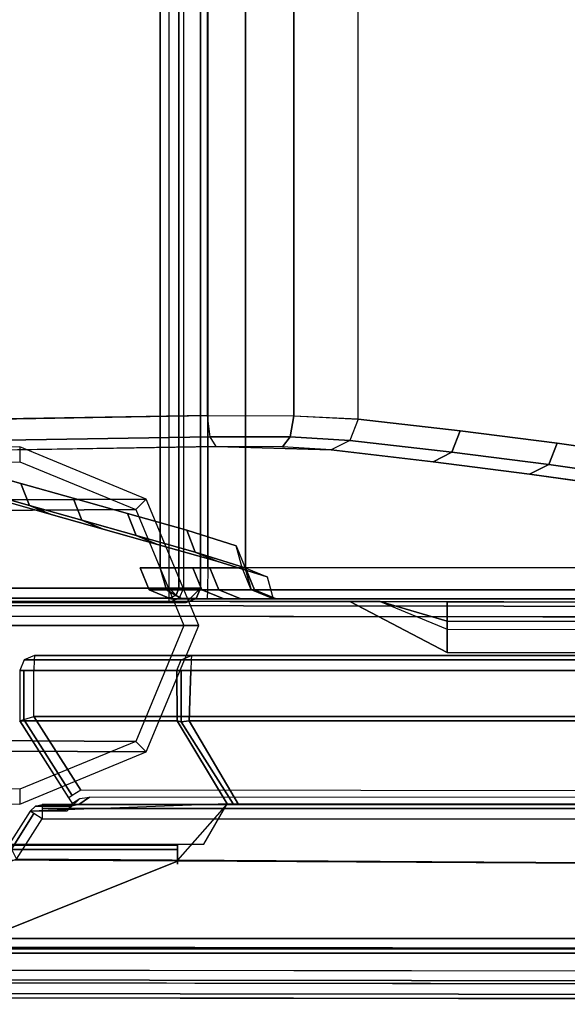
# Model space of a CAD drawing. Units: inches. Extents: x -15.3 to 14.7, y -35.6 to 35.6.
# Drawn here: x -13.1 to -10.8, y -35.6 to -31.5 of the extents above; entities that cross this region are included whole.
import ezdxf

# ---------------------------------------------------------------- set-up
doc = ezdxf.new("R2010")
doc.units = ezdxf.units.IN
doc.header["$MEASUREMENT"] = 0
for name, color, linetype in [('SEAT-ARM', 5, 'Continuous'), ('SEAT-ARMCAP', 5, 'Continuous'), ('SEAT-BACK', 5, 'Continuous'), ('SEAT-BASE', 5, 'Continuous')]:
    doc.layers.add(name, color=color, linetype=linetype)

msp = doc.modelspace()

# ---------------------------------------------------------------- linework, layer by layer
at = {"layer": 'SEAT-ARM'}
for points in [[(-12.32904305535362, -34.12604999926018, 24.81768303587029), (-12.98781940360459, -34.12605000002233, 15.39674234422887), (-13.0320111523954, -34.14432947811835, 15.39793351609048), (-12.3729902116263, -34.14433194777561, 24.82240756338874)], [(8.575089721001518, -34.12604999999414, 15.39674234569996), (-12.98781940801587, -34.12604999999414, 15.39674234569996), (-12.98971379807983, -34.14432948088515, 15.35257515115371), (8.576984110944068, -34.1443294780947, 15.35257515395286)], [(7.916313365603401, -34.12604999999414, 24.81768303073522), (8.575089716592856, -34.12605000000983, 15.39674234449767), (-12.98781940801587, -34.12604999999414, 15.39674234569996), (-12.32904305525096, -34.12604999962716, 24.81768303586311)], [(7.916313365603401, -34.12604999999414, 24.81768303073522), (-12.32904305262139, -34.12604999999414, 24.81768303083165), (-12.33069048144841, -34.14433194529337, 24.86185269730601), (7.91796079453718, -34.14433194801981, 24.86185270004069)], [(-12.3729902116263, -34.14433194777561, 24.82240756338874), (-13.0320111523954, -34.14432947811835, 15.39793351609048), (-13.05035416845044, -34.18854999998288, 15.39842773617626), (-12.39122818656392, -34.18854999998288, 24.82436841727174)], [(8.576984110944068, -34.1443294780947, 15.35257515395286), (-12.98971379807983, -34.14432948088515, 15.35257515115371), (-12.99050032037167, -34.18854999996844, 15.334242345724), (8.577770633357318, -34.18854999996844, 15.334242345724)], [(7.91796079453718, -34.14433194801981, 24.86185270004069), (-12.33069048144841, -34.14433194529337, 24.86185269730601), (-12.33137433848515, -34.18855000001813, 24.880183030724), (7.9186446514708, -34.18854999999414, 24.880183030724)], [(-12.39009885523058, -34.40038307466497, 24.8324887892233), (-12.39122818658461, -34.18854999998845, 24.82436841729594), (-13.05035416856765, -34.18854999999414, 15.39842773370588), (-13.05039613747851, -34.39950559214398, 15.39777670069808)], [(-13.05035416845044, -34.18854999998288, 15.39842773617626), (-13.05039613747851, -34.39950559214398, 15.39777670069808), (-13.03249219912016, -34.39429410138516, 15.35138598865573), (-13.03292673237831, -34.18854999999414, 15.35181593885281)], [(-13.03292673237831, -34.18854999999414, 15.35181593885281), (-13.03249219912016, -34.39429410138516, 15.35138598865573), (-12.99050032549485, -34.38207585324753, 15.334242345724), (-12.99050032550713, -34.18854999999414, 15.334242345724)], [(8.577770638492893, -34.18854999999414, 15.33424234530202), (8.577770638730385, -34.38207585276982, 15.33424234603997), (-12.99050032550713, -34.38207585299412, 15.334242345724), (-12.99050032550713, -34.18854999999414, 15.33424234570905)], [(-12.39122818655221, -34.18854999999414, 24.82436841872715), (-12.39009885501889, -34.40038307399161, 24.83248879147683), (-12.37230603118121, -34.40447272948811, 24.86405325878969), (-12.37229424526538, -34.18854999999414, 24.86406425267707)], [(-12.37229424526538, -34.18854999999414, 24.86406425267707), (-12.37230603118121, -34.40447272948811, 24.86405325878969), (-12.33958548463147, -34.40038781231678, 24.87961851811527), (-12.33137434350715, -34.18854999999414, 24.88018303072401)], [(7.926855797568351, -34.40038781277698, 24.87961851782311), (7.9186446514708, -34.18854999999414, 24.880183030724), (-12.33137434350715, -34.18854999999414, 24.880183030724), (-12.33958548473527, -34.4003878125005, 24.87961851794163)], [(-12.99050032549485, -34.38207585324753, 15.334242345724), (-12.7940402345406, -34.69104999994155, 15.33424234538964), (-12.82984214593137, -34.71381451543468, 15.3518159384953), (-13.03249219912016, -34.39429410138516, 15.35138598865573)], [(-12.79404023450718, -34.69104999999408, 15.334242345724), (-12.99050032549485, -34.38207585324753, 15.334242345724), (8.577770638480501, -34.38207585324753, 15.334242345724), (8.365535234316098, -34.7158599335414, 15.33424229477914)], [(-13.03249219912016, -34.39429410138516, 15.35138598865573), (-12.82984214593137, -34.71381451543468, 15.3518159384953), (-12.84467178310535, -34.72324388644003, 15.39424234564041), (-13.05050032550719, -34.39953591046967, 15.394242345724)], [(-12.17952483075885, -34.74826365006911, 24.63078684060904), (-12.39009885518874, -34.40038307513416, 24.83248879028), (-13.05035416852229, -34.39950000022006, 15.39842773415462), (-12.82712817402523, -34.75100000017093, 15.39450926722614)], [(-12.37230603118121, -34.40447272948811, 24.86405325878969), (-12.39009885428663, -34.40038307433812, 24.83248879208425), (-12.1795260710818, -34.74826223367617, 24.63078853094162), (-12.15364435425977, -34.74826326949696, 24.65494514067003)], [(-12.15364435425977, -34.74826326949696, 24.65494514067003), (-12.13223916550714, -34.75099999999415, 24.656683030724), (-12.33958548473527, -34.4003878125005, 24.87961851794163), (-12.37230601944918, -34.40447272790695, 24.8640532698607)], [(-12.33958548473527, -34.4003878125005, 24.87961851794163), (-12.13223916550714, -34.75099999999415, 24.656683030724), (7.719509478492796, -34.75099999999415, 24.656683030724), (7.926855797568351, -34.40038781277698, 24.87961851782311)], [(8.365535234316098, -34.7158599335414, 15.33424229477914), (8.38976534491303, -34.75104999999414, 15.27424234573631), (-12.80249503817993, -34.75104999999414, 15.27424234584097), (-12.75704342863207, -34.7210250000164, 15.32621829567838)], [(-12.27815491450713, -34.91789845999412, 24.762804811724), (-12.17952483075885, -34.74826365006911, 24.63078684060904), (-13.00626345839032, -34.77885611358769, 13.084283030724), (-13.0947051276687, -34.9179489398592, 13.084283030724)], [(-12.98451414313217, -34.75845896807127, 13.084283030724), (-12.83133586349743, -34.75847491584997, 15.27625909257787), (-12.85303866552897, -34.77891201694885, 15.27777670033418), (-13.00626345829676, -34.7788561135246, 13.084283030724)], [(-12.95563190915459, -34.75104999963887, 13.084283030724), (-12.80249503819584, -34.75104999980758, 15.27424234561071), (-12.83133586349743, -34.75847491584997, 15.27625909257787), (-12.98451414313217, -34.75845896807127, 13.084283030724)], [(8.542902222848056, -34.7510500003493, 13.084283030724), (-12.9556319098624, -34.75104999999414, 13.0842830307018), (-12.9556319098624, -34.76862359300512, 13.04185662361533), (8.542902222848056, -34.76862359336039, 13.04185662397054)], [(8.389765349587265, -34.75105000018058, 15.27424234460296), (8.542902222492785, -34.75104999999414, 13.084283030724), (-12.9556319091563, -34.75104999980383, 13.08428303067463), (-12.80249503817993, -34.75104999999414, 15.27424234584097)], [(-12.79838115093003, -34.72610177177566, 15.33506048274459), (-12.83133586349743, -34.75847491584997, 15.27625909257787), (-12.85303866552897, -34.77891201694885, 15.27777670033418), (-12.82417000071052, -34.74293236347475, 15.36345388332025)], [(-12.7570434371828, -34.72102499653872, 15.32621829046333), (-12.80249503819584, -34.75104999980758, 15.27424234561071), (-12.83133586349743, -34.75847491584997, 15.27625909257787), (-12.79838115093003, -34.72610177177566, 15.33506048274459)], [(7.918644656492802, -35.10249999999414, 24.880183030724), (7.719509478528494, -34.75100000002575, 24.65668303185218), (-12.17952483075885, -34.74826365006911, 24.63078684060904), (-12.38732524850718, -34.98464999999405, 24.880183030724)], [(-13.00626345846001, -34.77885611347469, 13.08428303072401), (-13.09470512723692, -34.91794894000927, 13.08428303074611), (-13.08518379642726, -34.93846725319699, 13.04043665130836), (-12.99143382111629, -34.78828548458793, 13.0418566236285)], [(-12.99143382111629, -34.78828548458793, 13.0418566236285), (-13.08518379642726, -34.93846725319699, 13.04043665130836), (-13.06331180638722, -34.98039892000688, 13.024283030724), (-12.95563190962673, -34.81105000014392, 13.02428303072401)], [(8.542902222848056, -34.76862359336039, 13.04185662397054), (-12.9556319098624, -34.76862359300512, 13.04185662361533), (-12.9556319098624, -34.81104999999408, 13.02428303036878), (8.542902222848056, -34.81105000001625, 13.024283030724)], [(-13.06331180651409, -34.98039891993707, 13.02428303040567), (-12.95563190999451, -34.81104999990995, 13.0242830303688), (8.54290222297709, -34.811049999912, 13.02428303070308), (8.739298728505105, -35.11992414674066, 13.02428303072399)], [(-12.38732524878606, -34.92214999971517, 24.817683030724), (-12.38732524850718, -34.92214999999405, 24.693139771724), (-13.21161319752048, -34.92215000013991, 24.6931397713401), (-13.19853385875126, -34.92214999985467, 24.817683030724)], [(-12.38732524878606, -34.94045582608371, 24.86187720474079), (-13.19853385878605, -34.9404558259773, 24.86187720463444), (-13.19853385878605, -34.92214999971517, 24.817683030724), (-12.38732524878606, -34.92214999999405, 24.81768303075886)], [(-12.38732524850718, -35.00214999999409, 24.693139771724), (-12.38732524850718, -34.92214999999405, 24.693139771724), (-12.38732524878606, -34.92214999971517, 24.817683030724), (-12.38732524850718, -35.00214999999409, 24.693139771724)], [(-12.38732524850718, -35.00214999999409, 24.693139771724), (-12.38732524878606, -34.92214999971517, 24.817683030724), (-12.38732524878606, -34.94045582608371, 24.86187720474079), (-12.38732524850718, -34.9885485731364, 24.880183030724)], [(-12.38732524850718, -34.9885485731364, 24.880183030724), (-13.19853385878605, -34.98464999995926, 24.880183030724), (-13.19853385878605, -34.9404558259773, 24.86187720463444), (-12.38732524878606, -34.94045582608371, 24.86187720474079)], [(8.739298728733957, -35.1199241474072, 13.02428303151542), (8.739298728519316, -35.31344999999405, 13.02428303071011), (-14.02320871782752, -35.31344999999405, 13.02428303072401), (-13.06331180651409, -34.98039891993707, 13.02428303040566)], [(-12.38732524850718, -34.9885485731364, 24.880183030724), (-13.19853385850718, -34.98464999999405, 24.880183030724), (-13.19853385850718, -35.31344999999405, 24.880183030724), (-12.38732524850718, -34.9885485731364, 24.880183030724)], [(-12.38732524850718, -34.9885485731364, 24.880183030724), (-13.19853385850718, -35.31344999999405, 24.880183030724), (7.918644656492802, -35.31344999999405, 24.88018303061327), (7.918644656492802, -35.10249999999414, 24.880183030724)], [(8.739298722184003, -35.3134500000069, 13.024283030724), (-14.02320872276073, -35.31345000002577, 13.024283030724), (-14.02320872276073, -35.35764417399329, 13.04258885682142), (8.738512199018828, -35.35767051908303, 13.04261583613358)], [(-13.19853385878605, -35.35764417401091, 24.86187720463444), (7.917960787540892, -35.35766805457169, 24.86185269742953), (7.918644650279361, -35.31344999997006, 24.880183030724), (-13.19853385878605, -35.31345000002895, 24.880183030724)], [(8.738512199018828, -35.35767051908303, 13.04261583613358), (-14.02320872276073, -35.35764417399329, 13.04258885682142), (-14.02320872276073, -35.37595000024757, 13.086783030724), (8.73661781210069, -35.37594999999405, 13.08678303074964)], [(7.916313368924762, -35.37595000039559, 24.81768302977163), (-13.19853385878605, -35.37594999999405, 24.81768303075886), (-14.02320872250721, -35.37594999999405, 13.086783030724), (8.73661781210069, -35.37594999999405, 13.08678303074964)], [(-13.19853385878605, -35.37595000027304, 24.817683030724), (7.91631336795831, -35.37594999999405, 24.81768303074394), (7.917960787540892, -35.35766805457169, 24.86185269742953), (-13.19853385878605, -35.35764417401091, 24.86187720463444)]]:
    msp.add_3dface(points, dxfattribs=at)
at = {"layer": 'SEAT-ARMCAP'}
for points in [[(-12.29189756231779, -33.84329999999997, 24.95999633287476), (-14.4208975623178, -33.84329999248504, 24.95999633287476), (-14.42089756228188, 33.84339999999997, 24.95999633287476), (-12.29189756231779, 33.84339999248505, 24.95999633287476)], [(-14.2898804943178, -33.84329999999997, 25.91999633287477), (-12.42291463031779, -33.84329999999997, 25.91999633287477), (-12.42291463028187, 33.84339999999997, 25.91999633287254), (-14.2898804943178, 33.84339999999997, 25.91999633287477)], [(-12.42291463031779, -33.84329999999997, 25.91999633287477), (-12.42291463028187, 33.84339999999997, 25.91999633287029), (-12.38218658573749, 33.84339999999997, 25.90405568347148), (-12.3821865856803, -33.84329999999997, 25.90405568352828)], [(-12.3821865856803, -33.84329999999997, 25.90405568352828), (-12.38218658573749, 33.84339999999997, 25.90405568347148), (-12.36309959042751, 33.84339999999997, 25.86470387886613), (-12.36309959031405, -33.84329999999997, 25.86470387887507)], [(-12.36309959031405, -33.84329999999997, 25.86470387887507), (-12.29189756231779, -33.84329999999997, 24.95999633287476), (-12.29189756231779, 33.84339999999997, 24.95999633287476), (-12.36309959042751, 33.84339999999997, 25.86470387886613)], [(-14.36071203034658, -33.90329999241303, 24.95999633303245), (-14.4208975623178, -33.84329999248504, 24.95999633287476), (-12.29189756231779, -33.84329998497, 24.95999633287476), (-12.35208309434131, -33.90329999240438, 24.95999633256091)], [(-14.28988049426664, -33.88572639939829, 25.902422739755), (-12.42291463036895, -33.88572639936794, 25.90242273968309), (-12.42291463036895, -33.84329999245946, 25.91999633287476), (-14.28988049426664, -33.84329999251062, 25.91999633287476)], [(-12.38218658573749, -33.84329999248504, 25.90405568347148), (-12.39380373161293, -33.87250090783934, 25.9035837409421), (-12.42291463040374, -33.84329999230098, 25.91999633318053), (-12.42291463028187, -33.84329999248504, 25.91999633287029)], [(-12.39380373161293, -33.87250090783934, 25.9035837409421), (-12.42291463036895, -33.88572639936794, 25.90242273968309), (-12.42291463036895, -33.84329999245946, 25.91999633287476), (-12.42291463040374, -33.84329999230098, 25.91999633318053)], [(-12.36309959042751, -33.84329999248504, 25.86470387886613), (-12.38061900980244, -33.88572639951096, 25.86332507030468), (-12.39380373161293, -33.87250090783934, 25.9035837409421), (-12.38218658573749, -33.84329999248504, 25.90405568347148)], [(-12.29189756309324, -33.84329999248504, 24.95999633284962), (-12.3630995903959, -33.84329999248504, 25.8647038784652), (-12.38061900993603, -33.88572639943922, 25.86332507024482), (-12.3095745793014, -33.88577461433417, 24.95999661157324)], [(-12.29189756309324, -33.84329999248504, 24.95999633284962), (-12.3095745793014, -33.88577461433417, 24.95999661157324), (-12.35208309434131, -33.90329999240438, 24.95999633256091), (-12.29189756231779, -33.84329998497, 24.95999633287476)], [(-14.28988049426664, -33.90329999253615, 25.85999633287477), (-12.42291463036895, -33.90329999243383, 25.85999633272253), (-12.42291463036895, -33.88572639936794, 25.90242273968309), (-14.28988049426664, -33.88572639939829, 25.902422739755)], [(-12.38061900980244, -33.88572639951096, 25.86332507030468), (-12.42291463036895, -33.90329999243383, 25.85999633272253), (-12.42291463036895, -33.88572639936794, 25.90242273968309), (-12.39380373161293, -33.87250090783934, 25.9035837409421)], [(-12.3095745793014, -33.88577461433417, 24.95999661157324), (-12.38061900993603, -33.88572639943922, 25.86332507024482), (-12.42291463038191, -33.90329999263426, 25.85999633272452), (-12.35208309434131, -33.90329999232367, 24.95999633255343)], [(-14.28988049432633, -33.90329999263415, 25.85999633273021), (-14.36071203100778, -33.90329999248499, 24.95999633287476), (-12.35208309434131, -33.90329999240438, 24.95999633256091), (-12.42291463036895, -33.90329999243383, 25.85999633287476)], [(8.643848972356068, -33.94324937629673, 25.91166177683679), (-14.29720329995382, -33.91457306095592, 25.91166177683643), (-14.2972585426279, -33.9587672002535, 25.92996760301227), (8.643793729681988, -33.98744351559398, 25.92996760301227)], [(8.643871854620897, -33.92494356442202, 25.86746760301328), (-14.29718041768899, -33.89626724908155, 25.86746760301227), (-14.29720329995382, -33.91457306095592, 25.91166177683643), (8.643848972356068, -33.94324937629673, 25.91166177683679)], [(-11.2557230123266, -34.11271923697106, 24.96996760301226), (-11.66453357555565, -33.89955805763427, 24.96996760301226), (-11.53717320032445, -33.89971725810321, 25.47172470601476), (-11.25560109779565, -34.01518761216752, 25.47172470601226)], [(-11.53717320244834, -33.89971725785412, 25.47172470601226), (-11.25560109779565, -34.01518761216752, 25.47172470601226), (-11.25555974163456, -33.98210268330237, 25.53226986575083), (-11.53717320244834, -33.89971725785412, 25.47172470601226)], [(-11.53717320244834, -33.89971725785412, 25.47172470601226), (-11.25555974163456, -33.98210268330237, 25.53226986575083), (-11.25545719365948, -33.90006940311159, 25.56371760320101), (-11.53717320244834, -33.89971725785412, 25.47172470601226)], [(-11.25555974163456, -33.98210268330237, 25.53226986575083), (7.310040132388963, -34.00107768063194, 25.53888230789422), (7.309947045749254, -33.92660836887487, 25.56371760297526), (-11.25545720003424, -33.90006940308362, 25.56371760281444)], [(8.643871855500151, -33.92494356442305, 25.86746760301227), (7.309947045749254, -33.92660836887373, 25.56371760301226), (-11.25545719365948, -33.90006940311159, 25.56371760320101), (-11.19246678246839, -33.89999000071575, 25.86746760309918)], [(7.310090943510772, -34.0417265780961, 25.47172470598916), (7.310212858041609, -34.13925820274105, 24.96996760301226), (-11.25572301269665, -34.11271923706587, 24.96996760301226), (-11.25560109779565, -34.01518761216752, 25.47172470601226)], [(-11.2556010977836, -34.0151876121856, 25.47172470628282), (7.310090943510772, -34.0417265780961, 25.47172470598916), (7.310040132388963, -34.00107768063194, 25.53888230789422), (-11.25555974163456, -33.98210268330237, 25.53226986575083)], [(-13.60886695622719, -35.48728551805752, 25.53858214809062), (7.310040132388963, -35.51380814743342, 25.53888230789422), (7.310090943510772, -35.47315924996926, 25.47172470598916), (-13.60881661259918, -35.4470106156825, 25.47172470601227)], [(-13.60895931189987, -35.5611700562267, 25.5637427193678), (7.309947045749254, -35.58827745919049, 25.56371760297526), (7.310040132388963, -35.51380814743342, 25.53888230789422), (-13.60886695622719, -35.48728551805752, 25.53858214809062)], [(8.641868731185923, -35.52744231247036, 25.92996760301227), (-13.54536034304817, -35.49970827612751, 25.92996760301227), (-13.54541558572225, -35.54390241542498, 25.91166177683643), (8.64181348851173, -35.57163645176783, 25.91166177683643)], [(8.64181348851173, -35.57163645176783, 25.91166177683643), (-13.54541558572225, -35.54390241542498, 25.91166177683643), (-13.54543846798708, -35.56220822729935, 25.86746760301227), (8.6417906062469, -35.58994226364231, 25.86746760301227)]]:
    msp.add_3dface(points, dxfattribs=at)
for points, invisible_edges in [([(-11.6645335851257, -33.89955805749739, 24.96996760301226), (-14.36781515656435, -33.89617895565797, 24.96996760301226), (-14.29718041823162, -33.89626724908086, 25.86746760326775), (-11.53717320233318, -33.89971725825839, 25.47172470628282)], 4), ([(-13.60869469806846, -35.34947899104392, 24.96996760292636), (-14.36781514477923, -33.89617895560966, 24.96996760296717), (-11.6645335851257, -33.89955805749739, 24.96996760301226), (-13.60869469806823, -35.34947899087908, 24.96996760301226)], 5), ([(-11.19246678246839, -33.89999000071575, 25.86746760309919), (-11.25545719365948, -33.90006940311159, 25.56371760338976), (-11.53717320244834, -33.89971725785412, 25.47172470601226), (-14.29718041774561, -33.89626724908143, 25.86746760272315)], 4), ([(-13.60869469806823, -35.34947899087908, 24.96996760301226), (-11.6645335851257, -33.89955805749739, 24.96996760301226), (-11.2557230123266, -34.11271923697106, 24.96996760301226), (-13.60869469806823, -35.34947899087908, 24.96996760301226)], 5), ([(8.643793730561129, -33.987443515595, 25.92996760301227), (-14.29725854262824, -33.95876720052487, 25.92996760301227), (-13.54536034304817, -35.49970827612751, 25.92996760301226), (8.641868732065063, -35.52744231247149, 25.92996760301226)], 10), ([(-13.60869469806846, -35.34947899104392, 24.96996760292636), (-11.25572301269665, -34.11271923706587, 24.96996760301226), (7.310212858041609, -34.13925820274105, 24.96996760301226), (7.31020920326705, -35.37855142699149, 24.98500927034471)], 5), ([(-13.60881661277074, -35.44701061557802, 25.47172470626681), (-13.60869469806846, -35.34947899104392, 24.96996760292636), (7.31020920326705, -35.37855142699149, 24.98500927034471), (7.310090943510772, -35.47315924996926, 25.47172470598916)], 4), ([(-13.54543846821014, -35.56220822729912, 25.86746760301328), (-13.60895931178891, -35.56117005586927, 25.56374271999754), (7.309947045749254, -35.58827745918549, 25.56371760280927), (8.64179060611923, -35.58994226427919, 25.86746760234054)], 4)]:
    msp.add_3dface(points, dxfattribs=dict(at, invisible_edges=invisible_edges))
at = {"layer": 'SEAT-BACK'}
for points, invisible_edges in [([(-12.54538859817535, 33.72840000009035, 15.17183383337398), (-12.46027667152066, 33.72840000012536, 14.95576462087648), (-12.46027667152066, -33.75830000014022, 14.95576462087648), (-12.54538859817535, -33.75830000010521, 15.17183383337398)], 8), ([(-12.32427517990311, -33.75829999999993, 19.39092919231327), (-12.32336697208495, 33.72839999998678, 19.40825884623276), (-12.54538859817535, 33.72840000009035, 15.17183383337398), (-12.54538859817535, -33.75830000010521, 15.17183383337398)], 5), ([(-12.32427517990311, -33.75829999999993, 19.39092919231327), (-12.25262017431214, -33.75829999999993, 20.75818816618916), (-12.25262017431214, 33.72839999998519, 20.75818816618916), (-12.32336697208495, 33.72839999998678, 19.40825884623276)], 10), ([(-12.18469113270794, 33.72839999998519, 22.05435149548136), (-12.25262017431214, 33.72839999998519, 20.75818816618916), (-12.25262017431214, -33.75829999999993, 20.75818816618916), (-12.18469113270794, -33.75829999999993, 22.05435149548136)], 10), ([(-12.18469113270794, -33.75829999999993, 22.05435149548136), (-12.10316176153447, -33.7583000000246, 23.61002455146616), (-12.10316176115452, 33.72839999998519, 23.61002455093639), (-12.18469113270794, 33.72839999998519, 22.05435149548136)], 8), ([(-12.11697589995458, 33.72839999948474, 24.501931252761), (-12.11697590014046, -33.75830000000005, 24.50193125280691), (-12.14126132971774, -33.66563482103558, 25.89324257269724), (-12.14126132971774, 33.63573482102083, 25.89324257269724)], 5), ([(-12.10316176153447, 33.72840000000974, 23.61002455146616), (-12.10316176153447, -33.7583000000246, 23.61002455146616), (-12.11697590014046, -33.75830000000005, 24.50193125280691), (-12.11697590014046, 33.72839999998519, 24.50193125280691)], 4), ([(-12.14126132971774, 33.63573482102083, 25.89324257269724), (-12.14126132963759, -33.66563482111403, 25.89324257275339), (-12.34932606528037, -33.59965767209334, 26.80402361636746), (-12.34932606528037, 33.56975767207859, 26.80402361636746)], 5), ([(-12.59735775591059, 33.49990232444304, 27.79882439148368), (-12.34932606528037, 33.56975767207859, 26.80402361636746), (-12.34932606528037, -33.59965767209334, 26.80402361636746), (-12.59735775591059, -33.5298023244579, 27.79882439148368)], 10), ([(-12.59735775591059, -33.5298023244579, 27.79882439148369), (-12.82592283811789, -33.46542952905267, 28.71554886474179), (-12.82592283811789, 33.43552952903792, 28.71554886474178), (-12.59735775591059, 33.49990232444316, 27.79882439148368)], 10), ([(-13.04506551662769, 33.37381044810036, 29.59448214092337), (-12.82592283811789, 33.43552952903792, 28.71554886474178), (-12.82592283811789, -33.46542952905267, 28.71554886474178), (-13.04506551662769, -33.40371044811522, 29.59448214092337)], 10), ([(-13.04506551662757, -33.40371044811522, 29.59448214092339), (-13.28718002032713, -33.33552160990448, 30.56555037553172), (-13.28718002032724, 33.30562160988961, 30.56555037553173), (-13.04506551662757, 33.37381044810036, 29.59448214092338)], 10), ([(-10.79462148455571, -33.23414391934111, 32.14668693770338), (-10.37240352470076, -33.29399028992847, 31.29239869113459), (-10.37240352470076, 33.26409028991372, 31.29239869113459), (-10.79462148455571, 33.20424391932625, 32.14668693770338)], 10), ([(-10.79462148455571, 33.20424391932625, 32.14668693770338), (-11.20187913177813, 33.15253233591579, 32.88411300341676), (-11.20187913177813, -33.18243233593054, 32.88411300341676), (-10.79462148455571, -33.23414391934111, 32.14668693770338)], 10), ([(-11.62962767198758, -33.13311098313963, 33.58676712076363), (-11.20187913177813, -33.18243233593054, 32.88411300341676), (-11.20187913177813, 33.15253233591579, 32.88411300341676), (-11.62961620215231, 33.10245393853893, 33.58674963905035)], 10), ([(-11.74260985665467, -33.26243784483469, 33.53097497740676), (-12.22505710940789, -33.24847292935348, 33.7222918403039), (-13.6923560296774, -33.27226028904076, 33.35645313123931), (-13.80161210393192, -33.28483999524585, 33.1746204832679)], 8), ([(-13.80161210393192, -33.28483999524585, 33.1746204832679), (-13.62415209956862, -33.33481961920151, 32.4628672828994), (-11.31446679562839, -33.31211566293061, 32.82791412755073), (-11.74260985683395, -33.26243784399944, 33.53097498196889)], 10), ([(-10.90989601163449, -33.36382724634106, 32.09535319491681), (-11.31446679562839, -33.31211566293061, 32.82791412755073), (-13.62415209956862, -33.33481961920151, 32.4628672828994), (-13.37014185850273, -33.40635875838936, 31.44408785097902)], 10), ([(-13.37014185850273, -33.40635875838936, 31.44408785097902), (-13.16119983899227, -33.46520493779221, 30.60606718280505), (-10.49046361389378, -33.42367361678041, 31.24670107339065), (-10.90989601163449, -33.36382724634106, 32.09535319491681)], 10), ([(-13.16119983899239, -33.46520493779221, 30.60606718280505), (-12.91908533544984, -33.5333937757525, 29.63499894813994), (-10.06239080848809, -33.49358231118853, 30.25427991320519), (-10.49046361389378, -33.42367361678041, 31.24670107339065)], 10), ([(-9.662298956421296, -33.57075173745645, 29.15752123212848), (-10.06239080848809, -33.49358231118853, 30.25427991320519), (-12.91908533544984, -33.5333937757525, 29.63499894813994), (-12.69994265708237, -33.59511285646326, 28.75606567190698)], 10), ([(-12.69994265708237, -33.59511285646326, 28.75606567190698), (-12.47137757502333, -33.65948565163202, 27.8393411985953), (-9.270299552477582, -33.66503582644734, 27.81583292231075), (-9.662298956421296, -33.57075173745645, 29.15752123212848)], 10), ([(-12.47137757502333, -33.65948565163202, 27.8393411985953), (-12.22334588455408, -33.72934099901087, 26.84454042342093), (-9.021885625908226, -33.7432322956025, 26.70173705405063), (-9.270299552477582, -33.66503582644734, 27.81583292231075)], 10), ([(-12.22334588455408, -33.72934099901087, 26.84454042342093), (-12.01143939345707, -33.79531814836238, 25.90457834602868), (-8.854918471634392, -33.81392644603008, 25.6935240259666), (-9.021885625908226, -33.7432322956025, 26.70173705405063)], 10), ([(-11.98699569960968, -33.88830000000004, 24.50420006564655), (-8.731661062198782, -33.88829999970275, 24.56102214327403), (-8.854918471634392, -33.81392644603008, 25.6935240259666), (-12.01143939345707, -33.79531814836238, 25.90457834602868)], 5), ([(-12.4155667587404, -33.88829999985975, 15.16503015865189), (-10.05710639048857, -33.8882999999224, 15.35793092285912), (-9.088007611551575, -33.8882999999133, 20.2376726851874), (-12.19354513171356, -33.88830000040795, 19.40145517187167)], 4), ([(-12.12279833377022, -33.88830000053267, 20.75138449181914), (-12.19354513171356, -33.88830000040795, 19.40145517187167), (-9.08800761162854, -33.8882999999133, 20.23767268480028), (-8.809230311655483, -33.88829999999993, 21.82908741521799)], 10), ([(-8.809230311755073, -33.88830000005962, 21.82908741456273), (-8.669548508627031, -33.88829999980075, 22.76827742416264), (-12.05486929200231, -33.88830000065238, 22.04754782110276), (-12.12279833377022, -33.88830000053267, 20.75138449181914)], 10), ([(-12.05486929200231, -33.88830000065238, 22.04754782110276), (-8.669548508627031, -33.88829999980075, 22.76827742416264), (-8.681621240457616, -33.88829999980075, 23.70800371818826), (-11.97333992176289, -33.88830000000004, 23.6032208765979)], 5), ([(-11.97333992190909, -33.88829999998765, 23.60322087650498), (-8.681621240457616, -33.88829999980075, 23.70800371818826), (-8.731661063408637, -33.88830000000004, 24.56102214323325), (-11.98699569961252, -33.88830000000004, 24.50420006580695)], 5)]:
    msp.add_3dface(points, dxfattribs=dict(at, invisible_edges=invisible_edges))
for points in [[(-12.26088565457962, -33.75829999999993, 14.87722241066761), (-12.46027667152066, -33.75830000014022, 14.95576462087648), (-12.46027667152066, 33.72840000012536, 14.95576462087648), (-12.26088565485998, 33.72840000014025, 14.87722241066259)], [(-10.4499284701451, -33.75829999999993, 14.90883278590405), (-12.26088565486009, -33.75830000014022, 14.8772224106626), (-12.26088565485998, 33.72840000014025, 14.87722241066259), (-10.4499284701451, 33.72839999999997, 14.90883278590405)], [(-12.26239807026559, 33.08869637014334, 33.83785504516099), (-13.72364761172071, 33.11260370591458, 33.47352461523769), (-13.72364761254323, -33.14257696297975, 33.47352461466124), (-12.26239608492642, -33.1188876413481, 33.83785553945557)], [(-12.26239807026559, 33.08869637014334, 33.83785504516099), (-12.26239807018453, -33.11866962714188, 33.83785504518907), (-11.899245480942, -33.11942377956674, 33.82982601627423), (-11.89925791023859, 33.08945060555925, 33.82980930902569)], [(-11.89925791023859, 33.08945060555925, 33.82980930902569), (-11.899245480942, -33.11942377956674, 33.82982601627423), (-11.62961620213969, -33.1324271955402, 33.5867496390261), (-11.62961620215231, 33.10245393853893, 33.58674963905035)], [(-13.71382516433778, -33.23131092966671, 33.43989854087228), (-12.25074044170572, -33.20764308572743, 33.80463714379558), (-12.26239608492642, -33.1188876413481, 33.83785553945557), (-13.72364761162351, -33.14257696298668, 33.47352461485605)], [(-12.26239599213682, -33.1188876405424, 33.8378552731094), (-11.89928278430978, -33.11942283542166, 33.82984092263091), (-11.91448214513809, -33.20830575163754, 33.79804263069673), (-12.25074740052059, -33.20761942738656, 33.80465829610695)], [(-11.89928278430978, -33.11942283542166, 33.82984092263091), (-11.62962767198758, -33.13311098313963, 33.58676712076363), (-11.66417497809948, -33.22310467247891, 33.57316983933461), (-11.91448214513809, -33.20830575163754, 33.79804263069673)], [(-11.66417497809948, -33.22310467247891, 33.57316983933461), (-11.23623495089248, -33.27261293469243, 32.8705382891863), (-11.20187913177813, -33.18243233593054, 32.88411300341676), (-11.62962767198758, -33.13311098313963, 33.58676712076363)], [(-11.23623495089248, -33.27261293469243, 32.8705382891863), (-10.8296936587268, -33.32443965659044, 32.13465583643567), (-10.79462148455571, -33.23414391934111, 32.14668693770338), (-11.20187913177813, -33.18243233593054, 32.88411300341676)], [(-13.6923560296774, -33.27226028904076, 33.35645313123931), (-12.22505710940789, -33.24847292935348, 33.7222918403039), (-12.25074044170572, -33.20764308572743, 33.80463714379558), (-13.71382516433778, -33.23131092966671, 33.43989854087228)], [(-12.25074740052059, -33.20761942738656, 33.80465829610695), (-11.91448214513809, -33.20830575163754, 33.79804263069673), (-11.94740883281372, -33.24910616242161, 33.71808118202351), (-12.22505710856785, -33.248472929602, 33.72229184098649)], [(-11.91448214513809, -33.20830575163754, 33.79804263069673), (-11.66417497809948, -33.22310467247891, 33.57316983933461), (-11.74260985685623, -33.26243784399659, 33.53097498200805), (-11.94740883281372, -33.24910616242161, 33.71808118202351)], [(-11.74260985685623, -33.26243784399659, 33.53097498200805), (-11.31446679562839, -33.31211566293061, 32.82791412755073), (-11.23623495089248, -33.27261293469243, 32.8705382891863), (-11.66417497809948, -33.22310467247891, 33.57316983933461)], [(-12.22505710940789, -33.24847292935348, 33.7222918403039), (-11.74260985665467, -33.26243784483469, 33.53097497740676), (-11.94740881001542, -33.24910616026543, 33.71808121326018), (-12.22505710856785, -33.248472929602, 33.72229184098648)], [(-10.8296936587268, -33.32443965659044, 32.13465583643567), (-10.40820018694956, -33.38441984431367, 31.28214518199381), (-10.37240352470076, -33.29399028992847, 31.29239869113459), (-10.79462148455571, -33.23414391934111, 32.14668693770338)], [(-11.31446679562839, -33.31211566293061, 32.82791412755073), (-10.90989601163449, -33.36382724634106, 32.09535319491681), (-10.8296936587268, -33.32443965659044, 32.13465583643567), (-11.23623495089248, -33.27261293469243, 32.8705382891863)], [(-13.28718002032724, -33.33552160990436, 30.56555037553172), (-13.04506551662769, -33.40371044811522, 29.59448214092337), (-13.00894136656473, -33.49613845660812, 29.6099792384717), (-13.25105587029827, -33.42794961861975, 30.58104747308722)], [(-10.90989601163449, -33.36382724634106, 32.09535319491681), (-10.49046361389378, -33.42367361678041, 31.24670107339065), (-10.40820018694956, -33.38441984431367, 31.28214518199381), (-10.8296936587268, -33.32443965659044, 32.13465583643567)], [(-13.25105587029827, -33.42794961861975, 30.58104747308722), (-13.00894136656473, -33.49613845660812, 29.6099792384717), (-12.91908533544984, -33.5333937757525, 29.63499894813994), (-13.16119983899239, -33.46520493779221, 30.60606718280505)], [(-13.04506551662769, -33.40371044811522, 29.59448214092337), (-12.82592283811789, -33.46542952905267, 28.71554886474178), (-12.78979868802435, -33.55785753734423, 28.73104596228363), (-13.00894136656473, -33.49613845660812, 29.6099792384717)], [(-12.82592283811789, -33.46542952905267, 28.71554886474178), (-12.59735775591059, -33.5298023244579, 27.79882439148368), (-12.56123360578499, -33.62223033253937, 27.81432148901877), (-12.78979868802435, -33.55785753734423, 28.73104596228363)], [(-13.00894136656473, -33.49613845660812, 29.6099792384717), (-12.78979868802435, -33.55785753734423, 28.73104596228363), (-12.69994265708237, -33.59511285646326, 28.75606567190698), (-12.91908533544984, -33.5333937757525, 29.63499894813994)], [(-12.78979868802435, -33.55785753734423, 28.73104596228363), (-12.56123360578499, -33.62223033253937, 27.81432148901877), (-12.47137757502333, -33.65948565163202, 27.8393411985953), (-12.69994265708237, -33.59511285646326, 28.75606567190698)], [(-12.59735775591059, -33.5298023244579, 27.79882439148368), (-12.34932606528037, -33.59965767209334, 26.80402361636746), (-12.31320191512009, -33.69208567994698, 26.8195207138952), (-12.56123360578499, -33.62223033253937, 27.81432148901877)], [(-12.34932606528037, -33.59965767209334, 26.80402361636746), (-12.14126132963759, -33.66563482111403, 25.89324257275339), (-12.10330292045478, -33.75733478123888, 25.90031840188808), (-12.31320191512009, -33.69208567994698, 26.8195207138952)], [(-12.56123360578499, -33.62223033253937, 27.81432148901877), (-12.31320191512009, -33.69208567994698, 26.8195207138952), (-12.22334588455408, -33.72934099901087, 26.84454042342093), (-12.47137757502333, -33.65948565163202, 27.8393411985953)], [(-12.11697589995458, -33.7582999994996, 24.501931252761), (-12.14126132971774, -33.66563482103558, 25.89324257269724), (-12.10330292045251, -33.75733478124388, 25.90031840183921), (-12.07890558092186, -33.85022388150341, 24.50259577265156)], [(-12.31320191512009, -33.69208567994698, 26.8195207138952), (-12.10330292045478, -33.75733478123888, 25.90031840188808), (-12.01143939518624, -33.79531814780952, 25.90457834744193), (-12.22334588455408, -33.72934099901087, 26.84454042342093)], [(-12.43382677741874, -33.85022388120601, 14.98315428864989), (-12.50736466171111, -33.85022388156969, 15.16984108330429), (-12.54538859817535, -33.75830000010521, 15.17183383337398), (-12.46027667152066, -33.75830000014022, 14.95576462087648)], [(-12.32427517990311, -33.75829999999993, 19.39092919231327), (-12.54538859817535, -33.75830000010521, 15.17183383337398), (-12.50736466171111, -33.85022388156969, 15.16984108330429), (-12.28534303535946, -33.8502238820017, 19.406266096143)], [(-12.26155017447422, -33.85022388155423, 14.91529272993609), (-12.43382677741874, -33.85022388120601, 14.98315428864989), (-12.46027667152066, -33.75830000014022, 14.95576462087648), (-12.26088565457962, -33.75829999999993, 14.87722241066761)], [(-12.25262017431214, -33.75830000000005, 20.75818816618916), (-12.32427517990311, -33.75829999999993, 19.39092919231327), (-12.28534303535946, -33.8502238820017, 19.406266096143), (-12.21459623757085, -33.8502238821421, 20.75619541609858)], [(-12.26155017447422, -33.85022388155423, 14.91529272993609), (-10.45059298992123, -33.8502238815432, 14.94690310516338), (-10.44992847002675, -33.75829999999993, 14.90883278590601), (-12.26088565457962, -33.75829999999993, 14.87722241066761)], [(-12.10316176115452, -33.75830000000005, 23.61002455093639), (-12.25262017431214, -33.75830000000005, 20.75818816618916), (-12.21459623757085, -33.8502238821421, 20.75619541609858), (-12.06513782474985, -33.85022388151012, 23.60803180086982)], [(-12.11697590014046, -33.75830000000005, 24.50193125280691), (-12.10316176153447, -33.7583000000246, 23.61002455146616), (-12.06513782493334, -33.85022388129968, 23.60803180138929), (-12.07890558081533, -33.85022388161096, 24.50259577270257)], [(-12.07890558092186, -33.85022388150341, 24.50259577265156), (-12.10330292045251, -33.75733478124388, 25.90031840183921), (-12.01143939345707, -33.79531814836238, 25.9045783460287), (-11.98699569956591, -33.88830000018501, 24.50420006559817)], [(-12.36997108427704, -33.88829999923857, 15.04927879543754), (-12.41556675871857, -33.88830000000004, 15.1650301590656), (-12.50736466171111, -33.85022388156969, 15.16984108330429), (-12.43382677741874, -33.85022388120601, 14.98315428864989)], [(-12.28534303535946, -33.8502238820017, 19.406266096143), (-12.50736466171111, -33.85022388156969, 15.16984108330429), (-12.41556675871857, -33.88830000000004, 15.1650301590656), (-12.19354513171356, -33.88830000040795, 19.40145517187167)], [(-12.26315446741637, -33.88830000000004, 15.00720261103794), (-12.36997108427704, -33.88829999923857, 15.04927879543754), (-12.43382677741874, -33.85022388120601, 14.98315428864989), (-12.26155017447422, -33.85022388155423, 14.91529272993609)], [(-12.21459623757085, -33.8502238821421, 20.75619541609858), (-12.28534303535946, -33.8502238820017, 19.406266096143), (-12.19354513171356, -33.88830000040795, 19.40145517187167), (-12.12279833377022, -33.88830000053267, 20.75138449181915)], [(-12.26315446741637, -33.88830000000004, 15.00720261103794), (-10.45219728286304, -33.88830000000004, 15.03881298624498), (-10.45059298992123, -33.8502238815432, 14.94690310516338), (-12.26155017447422, -33.85022388155423, 14.91529272993609)], [(-12.06513782474985, -33.85022388151012, 23.60803180086982), (-12.21459623757085, -33.8502238821421, 20.75619541609858), (-12.12279833377022, -33.88830000053267, 20.75138449181914), (-11.97333992176107, -33.88830000000004, 23.60322087663134)], [(-12.07890558081533, -33.85022388161096, 24.50259577270257), (-12.06513782493334, -33.85022388129968, 23.60803180138929), (-11.97333992201641, -33.8882999995927, 23.60322087715458), (-11.98699569960968, -33.88830000000004, 24.50420006564655)], [(-12.41556675902802, -33.88829999996923, 15.1650301584394), (-12.36997108410378, -33.88829999985975, 15.04927879527018), (-12.26315446741637, -33.88830000000004, 15.00720261103794), (-12.41556675902802, -33.88829999993854, 15.1650301584394)], [(-10.4521972829923, -33.88830000000004, 15.03881298686762), (-10.05710639099561, -33.88830000005916, 15.35793092239901), (-12.41556675902802, -33.88829999996923, 15.1650301584394), (-12.26315446769684, -33.88830000000004, 15.00720261103294)]]:
    msp.add_3dface(points, dxfattribs=at)
at = {"layer": 'SEAT-BASE'}
for points in [[(-13.38590071952217, -33.47343453415542, 12.62651889204608), (-12.5192630112407, -33.46929665486456, 24.96996760278524), (-13.05056386452986, -33.24994999931241, 24.96996760296992), (-13.91113361894611, -33.25534468793873, 12.66324675423064)], [(-13.05056386452986, -33.24994999931241, 24.96996760296992), (-13.05056386452713, -33.31244999870304, 24.96996760422693), (-12.56355226054279, -33.51350365496975, 24.96996732882069), (-12.5192630112407, -33.46929665486456, 24.96996760278524)], [(-12.56355226054279, -33.51350365496975, 24.96996732882069), (-13.43262335870259, -33.51853191017912, 12.60485138244354), (-13.91286873697345, -33.31912200874737, 12.63843341069662), (-13.05056386452713, -33.31244999870304, 24.96996760422693)], [(-13.16834212942683, -33.99994999870304, 12.61130571343804), (-12.29873244136013, -33.99994999935447, 24.96996760270857), (-12.5192630112407, -33.46929665486456, 24.96996760278524), (-13.38590071952217, -33.47343453415542, 12.62651889204608)], [(-12.5192630112407, -33.46929665486456, 24.96996760278524), (-12.56355226054279, -33.51350365496975, 24.96996732882069), (-12.36138505986253, -33.99994999857958, 24.9699675992014), (-12.29873244136013, -33.99994999935447, 24.96996760270857)], [(-12.36138505986253, -33.99994999857958, 24.9699675992014), (-13.23369920998675, -33.99994999870304, 12.59094125091187), (-13.43262335870259, -33.51853191017912, 12.60485138244354), (-12.56355226054279, -33.51350365496975, 24.96996732882069)], [(-12.56355226054279, -34.48639634373919, 24.96996732882069), (-13.43262335870259, -34.48136808852982, 12.60485138244354), (-13.23369920998675, -33.9999500000059, 12.59094125091187), (-12.36138505986253, -33.99995000012936, 24.9699675992014)], [(-13.38590071952217, -34.52646546455352, 12.62651889204608), (-12.5192630112407, -34.53060334384438, 24.96996760278524), (-12.29873244136013, -33.99994999935447, 24.96996760270857), (-13.16834212942683, -33.9999500000059, 12.61130571343804)], [(-12.29873244136013, -33.99994999935447, 24.96996760270857), (-12.36138505986253, -33.99995000012936, 24.9699675992014), (-12.56355226054279, -34.48639634373919, 24.96996732882069), (-12.5192630112407, -34.53060334384438, 24.96996760278524)], [(-13.05056386452713, -34.6874500000059, 24.96996760422693), (-13.91286873697345, -34.68077798996157, 12.63843341069662), (-13.43262335870259, -34.48136808852982, 12.60485138244354), (-12.56355226054279, -34.48639634373919, 24.96996732882069)], [(-12.5192630112407, -34.53060334384438, 24.96996760278524), (-12.56355226054279, -34.48639634373919, 24.96996732882069), (-13.05056386452713, -34.6874500000059, 24.96996760422693), (-13.05056386452986, -34.74994999939653, 24.96996760296992)], [(-13.91113361894611, -34.74455531077021, 12.66324675423064), (-13.05056386452986, -34.74994999939653, 24.96996760296992), (-12.5192630112407, -34.53060334384438, 24.96996760278524), (-13.38590071952217, -34.52646546455352, 12.62651889204608)]]:
    msp.add_3dface(points, dxfattribs=at)

doc.saveas('drawing.dxf')
